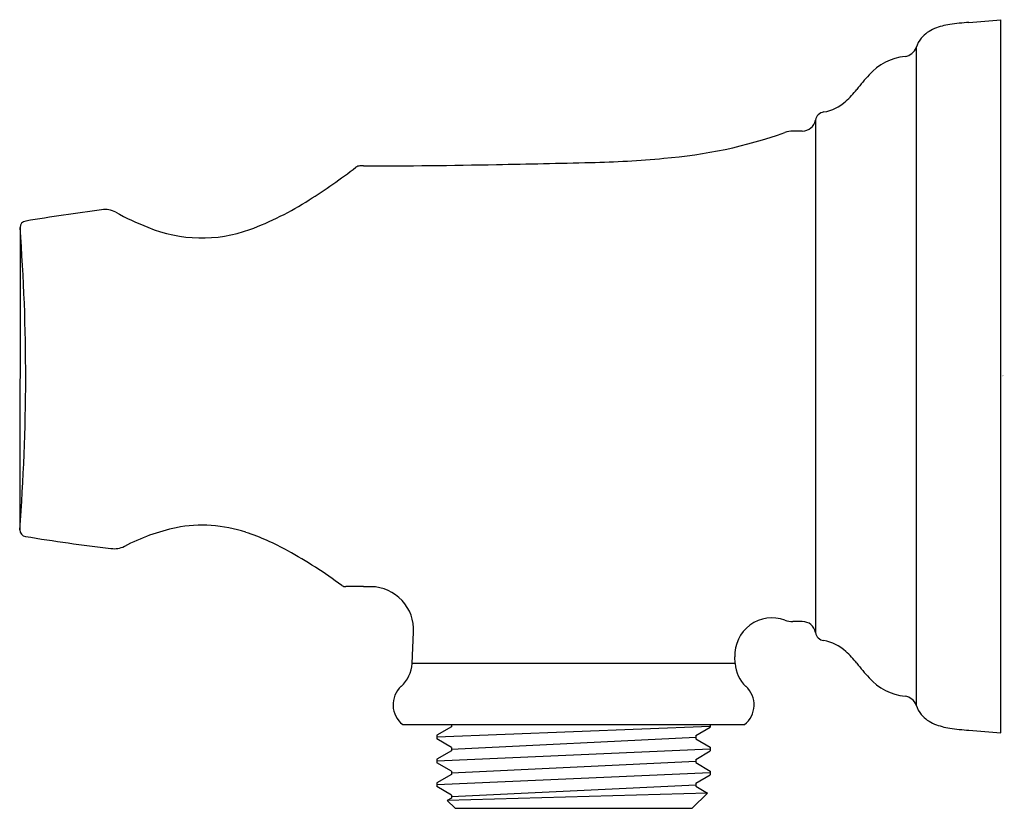
# Model space of a CAD drawing. Extents: x 4302.92 to 4305.87, y 591.75 to 594.12.
import ezdxf

# ---------------------------------------------------------------- set-up
doc = ezdxf.new("R2010")
doc.units = 0
doc.header["$LTSCALE"] = 0.64311
doc.layers.get('0').update_dxf_attribs({"color": 255, "linetype": 'CONTINUOUS'})
doc.layers.get('DEFPOINTS').update_dxf_attribs({"linetype": 'CONTINUOUS'})
doc.styles.get("Standard").update_dxf_attribs({"font": 'txt', "width": 0.8})

msp = doc.modelspace()

# ---------------------------------------------------------------- linework, layer by layer
for p, q in [((4305.7632, 594.1094), (4305.8592, 594.1176)), ((4305.8592, 591.9796), (4305.8592, 594.1176)), ((4305.6051, 594.034), (4305.6051, 592.0631)), ((4305.3035, 593.8166), (4305.3035, 592.2806)), ((4305.2642, 593.7836), (4305.2359, 593.7836)), ((4303.9492, 593.6791), (4303.9387, 593.6791)), ((4302.9203, 593.4943), (4302.9192, 592.5885)), ((4303.9492, 592.4181), (4303.8961, 592.4181)), ((4305.2642, 592.3136), (4305.2359, 592.3136)), ((4304.0948, 592.1879), (4304.0994, 592.2817)), ((4305.0629, 592.1879), (4305.0619, 592.2073)), ((4305.0629, 592.1879), (4304.0948, 592.1879)), ((4304.0668, 592.0046), (4305.0908, 592.0046)), ((4304.9885, 591.9993), (4304.1691, 591.9673)), ((4304.2126, 591.9982), (4304.1691, 591.9731)), ((4304.2126, 592.0046), (4304.2126, 591.9982)), ((4304.9451, 591.9717), (4304.9885, 591.9968)), ((4304.9858, 592.0046), (4304.9885, 592.0018)), ((4304.9885, 592.0018), (4304.9885, 591.9968)), ((4304.1691, 591.9731), (4304.1691, 591.9616)), ((4304.2126, 591.9314), (4304.9451, 591.9669)), ((4304.9451, 591.9717), (4304.9451, 591.9621)), ((4305.7632, 591.9878), (4305.8592, 591.9796)), ((4304.2126, 591.9364), (4304.1691, 591.9616)), ((4304.9451, 591.9621), (4304.9885, 591.937)), ((4304.9885, 591.937), (4304.9885, 591.9255)), ((4304.9885, 591.9313), (4304.1691, 591.8955)), ((4304.2126, 591.9264), (4304.1691, 591.9013)), ((4304.2126, 591.9364), (4304.2126, 591.9264)), ((4304.9451, 591.9004), (4304.9885, 591.9255)), ((4304.1691, 591.9013), (4304.1691, 591.8898)), ((4304.2126, 591.8646), (4304.1691, 591.8898)), ((4304.2126, 591.8599), (4304.9451, 591.8955)), ((4304.9451, 591.9004), (4304.9451, 591.8906)), ((4304.9451, 591.8906), (4304.9885, 591.8655)), ((4304.9885, 591.8598), (4304.1691, 591.8244)), ((4304.2126, 591.8553), (4304.1691, 591.8302)), ((4304.2126, 591.8646), (4304.2126, 591.8553)), ((4304.9451, 591.8289), (4304.9885, 591.854)), ((4304.9885, 591.8655), (4304.9885, 591.854)), ((4304.1691, 591.8302), (4304.1691, 591.8187)), ((4304.2126, 591.7935), (4304.1691, 591.8187)), ((4304.2126, 591.7888), (4304.9451, 591.8242)), ((4304.9451, 591.8289), (4304.9451, 591.8196)), ((4304.9451, 591.8196), (4304.9797, 591.7996)), ((4304.9797, 591.7996), (4304.2004, 591.7771)), ((4304.2126, 591.7935), (4304.2126, 591.7841)), ((4304.9338, 591.7537), (4304.9797, 591.7996)), ((4304.2126, 591.7841), (4304.2004, 591.7771)), ((4304.2004, 591.7771), (4304.2238, 591.7537)), ((4304.2238, 591.7537), (4304.9338, 591.7537))]:
    msp.add_line(p, q)
for centre, radius, start, end in [((4305.696, 593.9996), 0.098, 111.394, 140.182), ((4305.7352, 593.9024), 0.2028, 98.2338, 111.7119), ((4305.8364, 593.1739), 0.9384, 94.4765, 97.9766), ((4305.6941, 594.0036), 0.094, 141.3085, 161.1139), ((4305.5674, 594.0472), 0.0399, 276.6322, 340.7601), ((4305.5901, 593.84), 0.1685, 96.142, 138.3572), ((4306.095, 593.3813), 0.8507, 137.8669, 141.7173), ((4305.1874, 594.0976), 0.3055, 312.6961, 321.7173), ((4305.3085, 593.9661), 0.1267, 279.0009, 312.777), ((4305.3331, 593.8113), 0.03, 99.0263, 169.8868), ((4305.2642, 593.8236), 0.04, 270, 349.8868), ((4304.736, 595.125), 1.4273, 274.5579, 289.4632), ((4305.2359, 593.7136), 0.07, 90, 110.3461), ((4303.9387, 593.6591), 0.02, 90.0072, 127.0963), ((4303.9123, 615.292), 21.6129, 270.09766, 271.155), ((4302.3931, 690.6455), 96.9818, 271.154999, 271.321729), ((4304.5454, 597.0728), 3.3844, 271.435, 275.1546), ((4302.6762, 595.32), 2.0663, 302.5038, 307.241), ((4303.2876, 594.3544), 0.9235, 290.3543, 302.7054), ((4304.4047, 584.4597), 9.1724, 97.77001, 99.20702), ((4303.1743, 593.4791), 0.0695, 62.0513, 98.0343), ((4303.5929, 594.2402), 0.7991, 241.1126, 248.7712), ((4302.9403, 593.4942), 0.02, 99.1799, 179.94), ((4297.0802, 593.0485), 5.857, 355.49581, 4.36485), ((4303.4648, 593.886), 0.4227, 247.5799, 289.9174), ((4302.9392, 592.5886), 0.0201, 180.2256, 263.7832), ((4303.5137, 592.0038), 0.6042, 102.0319, 117.6551), ((4303.4659, 592.1895), 0.4128, 71.4999, 100.9229), ((4303.7891, 597.6685), 5.1705, 260.5149, 263.3758), ((4303.3668, 591.8847), 0.7332, 60.9575, 71.7053), ((4303.202, 592.6041), 0.0722, 262.5834, 295.6434), ((4302.9652, 591.1695), 1.5534, 53.725, 60.8161), ((4303.8961, 592.4381), 0.02, 234.0953, 269.9651), ((4303.9123, 570.8052), 21.6129, 89.84001, 89.90234), ((4303.9696, 592.2881), 0.13, 357.19, 88.6301), ((4305.1738, 592.2125), 0.112, 70.037, 182.6629), ((4305.2359, 592.3836), 0.07, 250.0335, 270), ((4305.2642, 592.2736), 0.04, 10.1132, 90), ((4305.3331, 592.2859), 0.03, 190.1132, 260.9737), ((4305.3085, 592.1311), 0.1267, 47.223, 80.9991), ((4305.1874, 591.9995), 0.3055, 38.2827, 47.3039), ((4303.9958, 592.1927), 0.0991, 312.2251, 357.19), ((4305.1618, 592.1927), 0.0991, 182.81, 227.7749), ((4306.095, 592.7159), 0.8507, 218.2827, 222.1331), ((4305.5901, 592.2571), 0.1685, 221.6428, 263.858), ((4304.1128, 592.0638), 0.075, 132.2251, 232.1691), ((4305.0448, 592.0638), 0.075, 307.8309, 47.7749), ((4305.5674, 592.05), 0.0399, 19.2399, 83.3678), ((4305.6941, 592.0936), 0.094, 198.8861, 218.6915), ((4305.696, 592.0976), 0.098, 219.818, 248.606), ((4305.7352, 592.1948), 0.2028, 248.2881, 261.7662), ((4305.8364, 592.9233), 0.9384, 262.0234, 265.5235)]:
    msp.add_arc(centre, radius, start, end)

# ---------------------------------------------------------------- texts
at = {"layer": 'DEFPOINTS'}
for tag, p, s in [('TRADENAME', (4305.8592, 593.0503), ''), ('MODELNUMBER', (4305.8592, 593.052), 'P21651-00'), ('PRODUCT', (4305.8592, 593.0486), 'SUPPLY ELBOW')]:
    msp.add_attdef(tag, p, s, height=0.001, dxfattribs=at)

doc.saveas('drawing.dxf')
